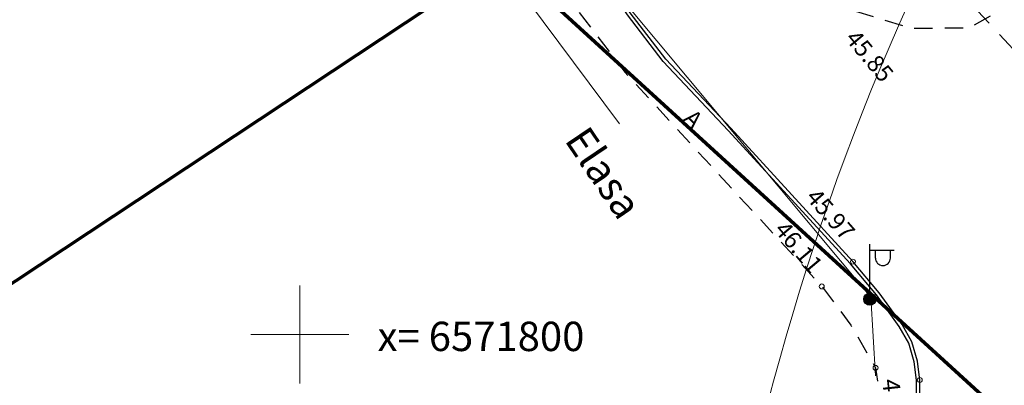
# Model space of a CAD drawing. Units: metres. Extents: x 555798 to 556353, y 6571698 to 6572056.
# Drawn here: x 555839 to 555879, y 6571798 to 6571813 of the extents above; entities that cross this region are included whole.
import ezdxf

# ---------------------------------------------------------------- set-up
doc = ezdxf.new("R2010")
doc.units = ezdxf.units.M
doc.header["$MEASUREMENT"] = 0
doc.linetypes.add('ASFBET', pattern=[1.25, 0.75, -0.5])
doc.linetypes.add('Truup', pattern=[2, 1.375, -0.625])
for name, color, linetype in [('KORGUS-EH2000', 7, 'Continuous'), ('MPKAABEL', 7, 'Continuous'), ('PIIR', 7, 'Continuous'), ('POST', 7, 'Continuous'), ('SITRASS', 7, 'Continuous'), ('TEE', 7, 'Continuous'), ('Teed_Raadius', 7, 'Continuous'), ('TRUUP', 7, 'Continuous'), ('Vanad hüdrandid', 7, 'Continuous'), ('VORK', 7, 'Continuous')]:
    doc.layers.add(name, color=color, linetype=linetype)
doc.styles.add('GENERATED_STYLE_3', font='txt')
doc.linetypes.add('Madalpingekaabel', pattern='A,0,[5,03 Tugiplaan1.Shx,S=0.051587,R=0,X=0,Y=0],-7,0', length=7)
doc.linetypes.add('Ohuvöönd', pattern='A,0,[28,03 Tugiplaan1.Shx,S=0.02381,R=0,X=0,Y=0],-3.5,0', length=3.5)
doc.linetypes.add('Sidekanalisatsioon', pattern='A,0,[8,03 Tugiplaan1.Shx,S=0.025794,R=0,X=0,Y=-1.11022e-15],-3.5,0', length=3.5)

msp = doc.modelspace()

# ---------------------------------------------------------------- hatches: boundary and pattern name
at = {"layer": 'Teed_Raadius', "linetype": 'Continuous', "lineweight": 35}
msp.add_hatch(color=8, dxfattribs=at).paths.add_polyline_path([(555957.2731, 6571768.4986), (555939.4197, 6571774.7445, -0.0668759), (555922.4475, 6571783.8621, -0.0173686), (555889.2252, 6571810.3284, -0.0031888), (555875.2751, 6571823.3796, 0.0705271), (555868.9977, 6571827.4618, 0.0606159), (555861.584, 6571829.998), (555860.4942, 6571832.7922), (555864.1094, 6571831.8208, -0.1230983), (555876.4055, 6571825.6633, 0.0057698), (555891.0372, 6571812.2652, 0.0231154), (555921.8534, 6571787.3913, 0.065485), (555937.6845, 6571777.9595), (555959.4786, 6571770.0706), (555959.9191, 6571768.4896), (555960.202, 6571767.474)])

# ---------------------------------------------------------------- linework, layer by layer
at = {"layer": 'KORGUS-EH2000', "color": 7, "linetype": 'Continuous', "lineweight": 0}
for centre in [(555872.5941, 6571802.9767), (555871.3208, 6571801.9621), (555873.5188, 6571798.6361), (555875.325, 6571798.1375)]:
    msp.add_circle(centre, 0.1, dxfattribs=at)
at = {"layer": 'MPKAABEL', "color": 7, "linetype": 'Madalpingekaabel', "lineweight": 0, "flags": 128}
msp.add_lwpolyline([(555857.499, 6571822.731), (555858.3147, 6571819.5248), (555873.329, 6571801.5283), (555873.5165, 6571798.3132)], dxfattribs=at)
at = {"layer": 'PIIR', "color": 12, "linetype": 'Continuous', "lineweight": 70, "flags": 128}
msp.add_lwpolyline([(556093.63, 6571755.8), (556033.74, 6571749.88), (556034.4, 6571745.93), (556010.65, 6571743.58), (555993.99, 6571742.69), (555977.15, 6571743.46), (555954.66, 6571747.12), (555942.12, 6571749.91), (555931.77, 6571755.3), (555901.35, 6571776.06), (555858.3, 6571815.39), (555819.43, 6571789.64), (555810.31, 6571802.82), (555841.18, 6571823.26), (555850.69, 6571829.55), (555859.86, 6571835.61), (555912.68, 6571788.51), (555942.69, 6571769.65), (555972.04, 6571762.31), (556011.2, 6571762.91), (556029.59, 6571764.36), (556137.21, 6571774.46)], dxfattribs=at)
msp.add_lwpolyline([(555858.3, 6571815.39), (555901.35, 6571776.06), (555931.77, 6571755.3), (555927.66, 6571753.73), (555922.31, 6571756.05), (555910.18, 6571762.14), (555897.66, 6571769.78), (555892.97, 6571773.04), (555883.94, 6571774.03), (555875.57, 6571766.56), (555869.95, 6571758.49), (555867.37, 6571748.74), (555867.66, 6571742.08), (555871.51, 6571731.32), (555862.52, 6571727.48), (555819.43, 6571789.64)], close=True, dxfattribs=at)
at = {"layer": 'POST', "color": 7, "linetype": 'Continuous', "lineweight": 25}
for p, q in [((555873.2849, 6571801.6937), (555873.2849, 6571803.6937)), ((555873.2849, 6571803.4437), (555874.2849, 6571803.4437)), ((555873.5116, 6571803.1227), (555873.5116, 6571803.4437)), ((555874.1244, 6571803.1227), (555874.1244, 6571803.4437))]:
    msp.add_line(p, q, dxfattribs=at)
for radius in [0.25, 0.225, 0.2, 0.175, 0.15, 0.125, 0.1, 0.075, 0.05, 0.025]:
    msp.add_circle((555873.2849, 6571801.4437), radius, dxfattribs=at)
msp.add_arc((555873.818, 6571803.1227), 0.3064, 180, 0, dxfattribs=at)
at = {"layer": 'SITRASS', "color": 7, "linetype": 'Sidekanalisatsioon', "lineweight": 0, "flags": 128}
msp.add_lwpolyline([(555843.7867, 6571883.4333), (555850.764, 6571866.69), (555856.936, 6571849.562), (555860.463, 6571839.433), (555860.883, 6571837.83), (555859.851, 6571836.76), (555849.729, 6571832.645), (555849.858, 6571831.1779), (555850.912, 6571828.858), (555854.9349, 6571819.5085), (555863.0584, 6571808.6085)], dxfattribs=at)
at = {"layer": 'TEE', "color": 7, "linetype": 'Continuous', "lineweight": 25, "flags": 128}
for points in [[(555875.1786, 6571796.5397), (555875.185, 6571798.1295), (555875.0968, 6571798.8766), (555874.8742, 6571799.646), (555874.4868, 6571800.3278), (555873.5585, 6571801.6208), (555872.4891, 6571802.8841), (555867.4975, 6571808.3347), (555864.8381, 6571811.1533), (555863.3813, 6571813.0663), (555859.7592, 6571818.4168), (555858.9726, 6571819.7872), (555857.382, 6571823.4779), (555855.5503, 6571827.1383), (555853.8807, 6571829.8946), (555851.6627, 6571833.1602), (555848.0792, 6571838.031)], [(555875.3186, 6571796.5391), (555875.325, 6571798.1375), (555875.2345, 6571798.9045), (555875.0041, 6571799.7008), (555874.6049, 6571800.4035), (555873.669, 6571801.707), (555872.5941, 6571802.9767), (555867.6, 6571808.43), (555864.945, 6571811.244), (555863.495, 6571813.148), (555859.878, 6571818.491), (555859.098, 6571819.85), (555857.509, 6571823.537), (555855.673, 6571827.206), (555853.9986, 6571829.9703), (555851.777, 6571833.241), (555848.192, 6571838.114)]]:
    msp.add_lwpolyline(points, dxfattribs=at)
at = {"layer": 'TEE', "color": 7, "linetype": 'ASFBET', "lineweight": 25, "flags": 128}
for points in [[(555852.898, 6571823.937), (555855.36, 6571821.237), (555856.9907, 6571818.9431), (555863.2931, 6571810.702), (555871.3208, 6571801.9621), (555872.512, 6571800.38), (555873.5188, 6571798.6361), (555873.8591, 6571796.1873)], [(555865.987, 6571821.885), (555866.321, 6571820.205), (555872.214, 6571813.368), (555874.966, 6571812.522), (555877.326, 6571812.528), (555881.704, 6571814.971), (555883.683, 6571812.224)]]:
    msp.add_lwpolyline(points, dxfattribs=at)
at = {"layer": 'Teed_Raadius', "color": 7, "linetype": 'Continuous', "lineweight": 0, "flags": 128}
msp.add_lwpolyline([(555957.2731, 6571768.4986), (555939.4197, 6571774.7445, -0.0668759), (555922.4475, 6571783.8621, -0.0173686), (555889.2252, 6571810.3284, -0.0031888), (555875.2751, 6571823.3796, 0.0705271), (555868.9977, 6571827.4618, 0.0606159), (555861.584, 6571829.998), (555860.4942, 6571832.7922), (555864.1094, 6571831.8208, -0.1230983), (555876.4055, 6571825.6633, 0.0057698), (555891.0372, 6571812.2652, 0.0231154), (555921.8534, 6571787.3913, 0.065485), (555937.6845, 6571777.9595), (555959.4786, 6571770.0706), (555959.9191, 6571768.4896), (555960.202, 6571767.474)], format="xyb", close=True, dxfattribs=at)
at = {"layer": 'TRUUP', "color": 7, "linetype": 'Truup', "lineweight": 18, "flags": 128}
msp.add_lwpolyline([(555874.505, 6571816.659), (555883.522, 6571806.935)], dxfattribs=at)
at = {"layer": 'Vanad hüdrandid', "color": 171, "linetype": 'Ohuvöönd', "lineweight": 18}
msp.add_arc((555965.975, 6571772.306), 100, 312.007111, 227.992889, dxfattribs=at)
at = {"layer": 'VORK', "color": 7, "linetype": 'Continuous', "lineweight": 0}
for p, q in [((555850, 6571802.0002), (555850, 6571797.9998)), ((555847.9998, 6571800), (555852.0002, 6571800))]:
    msp.add_line(p, q, dxfattribs=at)

# ---------------------------------------------------------------- texts
at = {"layer": 'KORGUS-EH2000', "color": 7, "linetype": 'Continuous', "lineweight": 0, "char_height": 0.7, "attachment_point": 1, "style": 'GENERATED_STYLE_3'}
for s, insert, rotation in [('{\\A1; 45.85 }', (555872.6473, 6571812.688), 309.67013), ('{\\A1; 45.97 }', (555871.0208, 6571806.2013), 311.19643), ('{\\A1; 46.11 }', (555869.7432, 6571804.8704), 310.12193), ('{\\A1; 46.17 }', (555874.4621, 6571798.4319), 276.19166)]:
    msp.add_mtext(s, dxfattribs=dict(at, insert=insert, rotation=rotation))
at = {"layer": 'SITRASS', "color": 7, "linetype": 'Continuous', "lineweight": 0, "insert": (555861.2775, 6571808.2784), "char_height": 1.2, "attachment_point": 4, "rotation": 304.09874, "style": 'GENERATED_STYLE_3'}
msp.add_mtext('{\\A1;Elasa}', dxfattribs=at)
at = {"layer": 'TEE', "color": 7, "linetype": 'Continuous', "lineweight": 25, "insert": (555865.8644, 6571809.0139), "char_height": 0.7, "attachment_point": 4, "rotation": 314.86644, "style": 'GENERATED_STYLE_3'}
msp.add_mtext('{\\A1;A}', dxfattribs=at)
at = {"layer": 'VORK', "color": 7, "linetype": 'Continuous', "lineweight": 0, "insert": (555853.1714, 6571799.9212), "char_height": 1.2, "attachment_point": 4, "style": 'GENERATED_STYLE_3'}
msp.add_mtext('{\\A1;x= 6571800}', dxfattribs=at)

doc.saveas('drawing.dxf')
